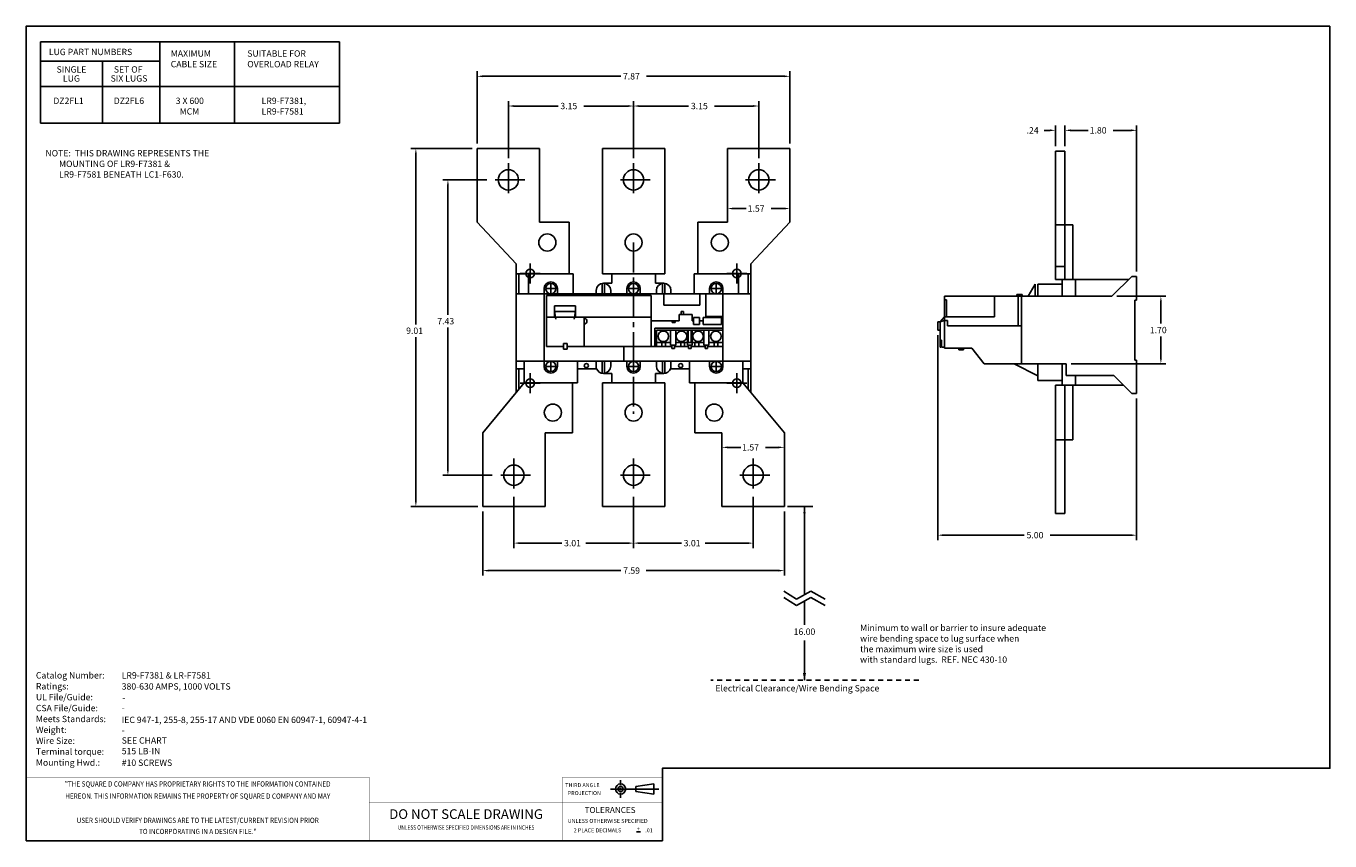
# Model space of a CAD drawing. Extents: x 0 to 32.8, y 0 to 20.5.
import ezdxf
from ezdxf.enums import TextEntityAlignment as Align

# ---------------------------------------------------------------- set-up
doc = ezdxf.new("R2010")
doc.units = 0
doc.header["$MEASUREMENT"] = 0
doc.linetypes.add('CENTER2', pattern=[1.125, 0.75, -0.125, 0.125, -0.125])
doc.linetypes.add('HIDDEN2', pattern=[0.1875, 0.125, -0.0625])
doc.layers.get('0').update_dxf_attribs({"linetype": 'CONTINUOUS'})
doc.layers.get('DEFPOINTS').update_dxf_attribs({"linetype": 'CONTINUOUS'})
for name, color, linetype in [('CENTER1', 2, 'CENTER2'), ('CENTER2', 50, 'CENTER2'), ('CONTINUOUS1', 7, 'CONTINUOUS'), ('CONTINUOUS2', 254, 'CONTINUOUS'), ('DIM', 2, 'CONTINUOUS'), ('HIDDEN1', 5, 'HIDDEN2'), ('REFERENCE', 2, 'CONTINUOUS'), ('TEXT1', 3, 'CONTINUOUS'), ('TITLEBLOCK', 9, 'CONTINUOUS'), ('VIEWPORT', 9, 'CONTINUOUS')]:
    doc.layers.add(name, color=color, linetype=linetype)
doc.styles.add('ROMANS', font='romans.shx')
doc.styles.add('SIMPLEX', font='SIMPLEX.shx')
doc.dimstyles.new('SCHNEIDERELECTRIC', dxfattribs={"dimscale": 0, "dimtxt": 0.08, "dimasz": 0.07, "dimexe": 0.0625, "dimexo": 0.0625, "dimgap": 0.04, "dimtad": 0, "dimtih": 1, "dimtoh": 1, "dimdec": 4, "dimrnd": 0.01, "dimzin": 4, "dimtxsty": 'ROMANS', "dimcen": 0.09, "dimclrd": 256, "dimclre": 256, "dimclrt": 256, "dimazin": 3, "dimtfac": 1, "dimtdec": 4, "dimtofl": 0, "dimtmove": 0, "dimatfit": 3, "dimtolj": 1, "dimtzin": 4})

# ---------------------------------------------------------------- blocks, each defined once
blk = doc.blocks.new('*D3')
at = {"linetype": 'BYBLOCK'}
for p, q in [((12.128, 17.172), (12.128, 18.613)), ((12.268, 18.488), (13.38, 18.488)), ((15.138, 18.488), (14.027, 18.488)), ((15.278, 17.172), (15.278, 18.613))]:
    blk.add_line(p, q, dxfattribs=at)
for points in [[(12.268, 18.511), (12.268, 18.465), (12.128, 18.488)], [(15.138, 18.511), (15.138, 18.465), (15.278, 18.488)]]:
    blk.add_solid(points, dxfattribs=at)
at = {"layer": 'DEFPOINTS', "color": 0, "linetype": 'BYBLOCK'}
for p in [(12.128, 18.488), (12.128, 17.047), (15.278, 17.047)]:
    blk.add_point(p, dxfattribs=at)
at = {"linetype": 'BYBLOCK', "style": 'ROMANS'}
blk.add_text('3.15', height=0.16, dxfattribs=at).set_placement((13.437, 18.408))
blk = doc.blocks.new('*D4')
at = {"linetype": 'BYBLOCK'}
for p, q in [((15.278, 17.292), (15.278, 18.613)), ((15.418, 18.488), (16.665, 18.488)), ((18.288, 18.488), (17.312, 18.488)), ((18.428, 17.172), (18.428, 18.613))]:
    blk.add_line(p, q, dxfattribs=at)
for points in [[(15.418, 18.511), (15.418, 18.465), (15.278, 18.488)], [(18.288, 18.511), (18.288, 18.465), (18.428, 18.488)]]:
    blk.add_solid(points, dxfattribs=at)
at = {"layer": 'DEFPOINTS', "color": 0, "linetype": 'BYBLOCK'}
for p in [(18.428, 18.488), (15.278, 17.167), (18.428, 17.047)]:
    blk.add_point(p, dxfattribs=at)
at = {"linetype": 'BYBLOCK', "style": 'ROMANS'}
blk.add_text('3.15', height=0.16, dxfattribs=at).set_placement((16.722, 18.408))
blk = doc.blocks.new('*D5')
at = {"linetype": 'BYBLOCK'}
for p, q in [((17.643, 15.846), (17.643, 15.783)), ((17.783, 15.908), (18.116, 15.908)), ((19.073, 15.908), (18.741, 15.908)), ((19.213, 15.846), (19.213, 15.783))]:
    blk.add_line(p, q, dxfattribs=at)
for points in [[(17.783, 15.931), (17.783, 15.885), (17.643, 15.908)], [(19.073, 15.931), (19.073, 15.885), (19.213, 15.908)]]:
    blk.add_solid(points, dxfattribs=at)
at = {"layer": 'DEFPOINTS', "color": 0, "linetype": 'BYBLOCK'}
for p in [(17.643, 15.971), (19.213, 15.971), (19.213, 15.908)]:
    blk.add_point(p, dxfattribs=at)
at = {"linetype": 'BYBLOCK', "style": 'ROMANS'}
blk.add_text('1.57', height=0.16, dxfattribs=at).set_placement((18.15, 15.828))
blk = doc.blocks.new('*D6')
at = {"linetype": 'BYBLOCK'}
for p, q in [((12.268, 8.653), (12.268, 7.363)), ((15.278, 8.653), (15.278, 7.363)), ((12.408, 7.488), (13.473, 7.488)), ((15.138, 7.488), (14.074, 7.488))]:
    blk.add_line(p, q, dxfattribs=at)
for points in [[(12.408, 7.511), (12.408, 7.465), (12.268, 7.488)], [(15.138, 7.511), (15.138, 7.465), (15.278, 7.488)]]:
    blk.add_solid(points, dxfattribs=at)
at = {"layer": 'DEFPOINTS', "color": 0, "linetype": 'BYBLOCK'}
for p in [(12.268, 8.778), (15.278, 8.778), (15.278, 7.488)]:
    blk.add_point(p, dxfattribs=at)
at = {"linetype": 'BYBLOCK', "style": 'ROMANS'}
blk.add_text('3.01', height=0.16, dxfattribs=at).set_placement((13.53, 7.408))
blk = doc.blocks.new('*D7')
at = {"linetype": 'BYBLOCK'}
for p, q in [((15.278, 8.533), (15.278, 7.363)), ((18.288, 8.653), (18.288, 7.363)), ((15.418, 7.488), (16.483, 7.488)), ((18.148, 7.488), (17.084, 7.488))]:
    blk.add_line(p, q, dxfattribs=at)
for points in [[(15.418, 7.511), (15.418, 7.465), (15.278, 7.488)], [(18.148, 7.511), (18.148, 7.465), (18.288, 7.488)]]:
    blk.add_solid(points, dxfattribs=at)
at = {"layer": 'DEFPOINTS', "color": 0, "linetype": 'BYBLOCK'}
for p in [(15.278, 8.658), (18.288, 8.778), (18.288, 7.488)]:
    blk.add_point(p, dxfattribs=at)
at = {"linetype": 'BYBLOCK', "style": 'ROMANS'}
blk.add_text('3.01', height=0.16, dxfattribs=at).set_placement((16.54, 7.408))
blk = doc.blocks.new('*D8')
at = {"linetype": 'BYBLOCK'}
for p, q in [((11.343, 17.542), (11.343, 19.361)), ((19.213, 17.542), (19.213, 19.361)), ((11.483, 19.236), (14.955, 19.236)), ((19.073, 19.236), (15.602, 19.236))]:
    blk.add_line(p, q, dxfattribs=at)
for points in [[(11.483, 19.259), (11.483, 19.213), (11.343, 19.236)], [(19.073, 19.259), (19.073, 19.213), (19.213, 19.236)]]:
    blk.add_solid(points, dxfattribs=at)
at = {"layer": 'DEFPOINTS', "color": 0, "linetype": 'BYBLOCK'}
for p in [(19.213, 19.236), (11.343, 17.417), (19.213, 17.417)]:
    blk.add_point(p, dxfattribs=at)
at = {"linetype": 'BYBLOCK', "style": 'ROMANS'}
blk.add_text('7.87', height=0.16, dxfattribs=at).set_placement((15.012, 19.156))
blk = doc.blocks.new('*D9')
at = {"linetype": 'BYBLOCK'}
for p, q in [((11.483, 8.284), (11.483, 6.671)), ((19.073, 8.284), (19.073, 6.671)), ((11.623, 6.796), (14.958, 6.796)), ((18.933, 6.796), (15.598, 6.796))]:
    blk.add_line(p, q, dxfattribs=at)
for points in [[(11.623, 6.819), (11.623, 6.773), (11.483, 6.796)], [(18.933, 6.819), (18.933, 6.773), (19.073, 6.796)]]:
    blk.add_solid(points, dxfattribs=at)
at = {"layer": 'DEFPOINTS', "color": 0, "linetype": 'BYBLOCK'}
for p in [(11.483, 8.409), (19.073, 8.409), (19.073, 6.796)]:
    blk.add_point(p, dxfattribs=at)
at = {"linetype": 'BYBLOCK', "style": 'ROMANS'}
blk.add_text('7.59', height=0.16, dxfattribs=at).set_placement((15.016, 6.716))
blk = doc.blocks.new('*D10')
at = {"linetype": 'BYBLOCK'}
for p, q in [((17.503, 9.961), (17.503, 10.023)), ((17.643, 9.898), (17.976, 9.898)), ((18.933, 9.898), (18.601, 9.898)), ((19.073, 9.961), (19.073, 10.023))]:
    blk.add_line(p, q, dxfattribs=at)
for points in [[(17.643, 9.921), (17.643, 9.875), (17.503, 9.898)], [(18.933, 9.921), (18.933, 9.875), (19.073, 9.898)]]:
    blk.add_solid(points, dxfattribs=at)
at = {"layer": 'DEFPOINTS', "color": 0, "linetype": 'BYBLOCK'}
for p in [(19.073, 9.898), (17.503, 9.836), (19.073, 9.836)]:
    blk.add_point(p, dxfattribs=at)
at = {"linetype": 'BYBLOCK', "style": 'ROMANS'}
blk.add_text('1.57', height=0.16, dxfattribs=at).set_placement((18.01, 9.818))
blk = doc.blocks.new('*D11')
at = {"linetype": 'BYBLOCK'}
for p, q in [((27.439, 13.701), (28.672, 13.701)), ((28.547, 13.561), (28.547, 13.011)), ((28.547, 12.141), (28.547, 12.691)), ((26.29, 12.001), (28.672, 12.001))]:
    blk.add_line(p, q, dxfattribs=at)
for points in [[(28.524, 13.561), (28.57, 13.561), (28.547, 13.701)], [(28.524, 12.141), (28.57, 12.141), (28.547, 12.001)]]:
    blk.add_solid(points, dxfattribs=at)
at = {"layer": 'DEFPOINTS', "color": 0, "linetype": 'BYBLOCK'}
for p in [(27.314, 13.701), (26.165, 12.001), (28.547, 12.001)]:
    blk.add_point(p, dxfattribs=at)
at = {"linetype": 'BYBLOCK', "style": 'ROMANS'}
blk.add_text('1.70', height=0.16, dxfattribs=at).set_placement((28.269, 12.771))
blk = doc.blocks.new('*D12')
at = {"linetype": 'BYBLOCK'}
for p, q in [((22.934, 12.722), (22.934, 7.563)), ((27.934, 11.129), (27.934, 7.563)), ((23.074, 7.688), (25.11, 7.688)), ((27.794, 7.688), (25.758, 7.688))]:
    blk.add_line(p, q, dxfattribs=at)
for points in [[(23.074, 7.711), (23.074, 7.664), (22.934, 7.688)], [(27.794, 7.711), (27.794, 7.664), (27.934, 7.688)]]:
    blk.add_solid(points, dxfattribs=at)
at = {"layer": 'DEFPOINTS', "color": 0, "linetype": 'BYBLOCK'}
for p in [(22.934, 12.847), (27.934, 11.254), (27.934, 7.688)]:
    blk.add_point(p, dxfattribs=at)
at = {"linetype": 'BYBLOCK', "style": 'ROMANS'}
blk.add_text('5.00', height=0.16, dxfattribs=at).set_placement((25.167, 7.608))
blk = doc.blocks.new('*D13')
at = {"linetype": 'BYBLOCK'}
for p, q in [((25.754, 17.876), (25.614, 17.876)), ((25.894, 17.48), (25.894, 18.001)), ((26.134, 17.48), (26.134, 18.001)), ((26.274, 17.876), (26.414, 17.876))]:
    blk.add_line(p, q, dxfattribs=at)
for points in [[(25.754, 17.9), (25.754, 17.853), (25.894, 17.876)], [(26.274, 17.9), (26.274, 17.853), (26.134, 17.876)]]:
    blk.add_solid(points, dxfattribs=at)
at = {"layer": 'DEFPOINTS', "color": 0, "linetype": 'BYBLOCK'}
for p in [(25.894, 17.876), (25.894, 17.355), (26.134, 17.355)]:
    blk.add_point(p, dxfattribs=at)
at = {"linetype": 'BYBLOCK', "style": 'ROMANS'}
blk.add_text('.24', height=0.16, dxfattribs=at).set_placement((25.168, 17.796))
blk = doc.blocks.new('*D14')
at = {"linetype": 'BYBLOCK'}
for p, q in [((26.134, 17.48), (26.134, 18.001)), ((26.274, 17.876), (26.721, 17.876)), ((27.794, 17.876), (27.346, 17.876)), ((27.934, 14.326), (27.934, 18.001))]:
    blk.add_line(p, q, dxfattribs=at)
for points in [[(26.274, 17.9), (26.274, 17.853), (26.134, 17.876)], [(27.794, 17.9), (27.794, 17.853), (27.934, 17.876)]]:
    blk.add_solid(points, dxfattribs=at)
at = {"layer": 'DEFPOINTS', "color": 0, "linetype": 'BYBLOCK'}
for p in [(27.934, 17.876), (26.134, 17.355), (27.934, 14.201)]:
    blk.add_point(p, dxfattribs=at)
at = {"linetype": 'BYBLOCK', "style": 'ROMANS'}
blk.add_text('1.80', height=0.16, dxfattribs=at).set_placement((26.756, 17.796))
blk = doc.blocks.new('*D15')
at = {"linetype": 'BYBLOCK'}
for p, q in [((11.585, 16.629), (10.482, 16.629)), ((10.607, 16.489), (10.607, 13.233)), ((10.607, 9.336), (10.607, 12.913)), ((11.725, 9.196), (10.482, 9.196))]:
    blk.add_line(p, q, dxfattribs=at)
for points in [[(10.584, 16.489), (10.631, 16.489), (10.607, 16.629)], [(10.584, 9.336), (10.631, 9.336), (10.607, 9.196)]]:
    blk.add_solid(points, dxfattribs=at)
at = {"layer": 'DEFPOINTS', "color": 0, "linetype": 'BYBLOCK'}
for p in [(11.71, 16.629), (10.607, 9.196), (11.85, 9.196)]:
    blk.add_point(p, dxfattribs=at)
at = {"linetype": 'BYBLOCK', "style": 'ROMANS'}
blk.add_text('7.43', height=0.16, dxfattribs=at).set_placement((10.341, 12.993))
blk = doc.blocks.new('*D16')
at = {"linetype": 'BYBLOCK'}
for p, q in [((11.218, 17.417), (9.676, 17.417)), ((9.801, 17.277), (9.801, 12.993)), ((9.801, 8.549), (9.801, 12.673)), ((11.358, 8.409), (9.676, 8.409))]:
    blk.add_line(p, q, dxfattribs=at)
for points in [[(9.778, 17.277), (9.825, 17.277), (9.801, 17.417)], [(9.778, 8.549), (9.825, 8.549), (9.801, 8.409)]]:
    blk.add_solid(points, dxfattribs=at)
at = {"layer": 'DEFPOINTS', "color": 0, "linetype": 'BYBLOCK'}
for p in [(11.343, 17.417), (9.801, 8.409), (11.483, 8.409)]:
    blk.add_point(p, dxfattribs=at)
at = {"linetype": 'BYBLOCK', "style": 'ROMANS'}
blk.add_text('9.01', height=0.16, dxfattribs=at).set_placement((9.557, 12.753))
blk = doc.blocks.new('REF2')
at = {"layer": 'REFERENCE', "style": 'SIMPLEX'}
for tag, p in [('CATALOG', (2.188, 1.938)), ('RATING', (2.181, 1.72)), ('UL', (2.186, 1.5)), ('CSA', (2.207, 1.294)), ('STANDARDS', (2.188, 1.062)), ('WEIGHT', (2.194, 0.856)), ('WIRE_SIZE', (2.194, 0.658)), ('TERM_TORQUE', (2.2, 0.448)), ('MOUNTING_HWD', (2.181, 0.22))]:
    blk.add_attdef(tag, p, '', height=0.125, dxfattribs=at)
at = {"layer": 'TEXT1', "style": 'SIMPLEX'}
for s, p in [('Catalog Number:', (0.188, 1.938)), ('Ratings:', (0.188, 1.723)), ('UL File/Guide:', (0.188, 1.509)), ('CSA File/Guide:', (0.188, 1.295)), ('Meets Standards:', (0.188, 1.08)), ('Weight:', (0.188, 0.866)), ('Wire Size:', (0.188, 0.652)), ('Terminal torque:', (0.188, 0.438)), ('Mounting Hwd.:', (0.188, 0.223))]:
    blk.add_text(s, height=0.125, dxfattribs=at).set_placement(p)

msp = doc.modelspace()

# ---------------------------------------------------------------- linework, layer by layer
at = {"layer": 'CENTER1'}
for p, q in [((12.12846, 17.0474), (12.12846, 16.21119)), ((15.27846, 17.0474), (15.27846, 16.21119)), ((18.42846, 17.0474), (18.42846, 16.21119)), ((12.54656, 16.6293), (11.71035, 16.6293)), ((15.69656, 16.6293), (14.86035, 16.6293)), ((18.84656, 16.6293), (18.01035, 16.6293)), ((12.26846, 9.6144), (12.26846, 8.77819)), ((15.27846, 9.6144), (15.27846, 8.77819)), ((18.28846, 9.6144), (18.28846, 8.77819)), ((12.68656, 9.1963), (11.85035, 9.1963)), ((15.69656, 9.1963), (14.86035, 9.1963)), ((18.70656, 9.1963), (17.87035, 9.1963))]:
    msp.add_line(p, q, dxfattribs=at)
at = {"layer": 'CENTER2'}
for p, q in [((15.27846, 15.05056), (15.27846, 10.73806)), ((15.27846, 15.05056), (15.27846, 10.73806)), ((12.67846, 14.02431), (12.67846, 14.52431)), ((17.87846, 14.02431), (17.87846, 14.52431)), ((12.42846, 14.27431), (12.92846, 14.27431)), ((18.12846, 14.27431), (17.62846, 14.27431)), ((12.42846, 11.51431), (12.92846, 11.51431)), ((12.67846, 11.26431), (12.67846, 11.76431)), ((18.12846, 11.51431), (17.62846, 11.51431)), ((17.87846, 11.26431), (17.87846, 11.76431))]:
    msp.add_line(p, q, dxfattribs=at)
at = {"layer": 'CONTINUOUS1'}
for p, q in [((7.88, 20.1), (0.36, 20.1)), ((0.36, 20.1), (0.36, 18.06)), ((3.36, 20.1), (3.36, 18.06)), ((5.24, 20.1), (5.24, 18.06)), ((7.88, 20.1), (7.88, 18.06)), ((3.36, 19.62), (0.36, 19.62)), ((1.92, 19.62), (1.92, 18.06)), ((7.88, 18.98), (0.36, 18.98)), ((7.88, 18.06), (0.36, 18.06)), ((25.89381, 17.35456), (26.13381, 17.35456)), ((25.89381, 17.35456), (25.89381, 14.12168)), ((26.13381, 17.35456), (26.13381, 14.12168)), ((25.89381, 15.50056), (26.33381, 15.50056)), ((26.33381, 15.50056), (26.33381, 14.12168)), ((25.89381, 14.45056), (26.13381, 14.45056)), ((12.39503, 13.76306), (12.39503, 14.26661)), ((13.65846, 14.26661), (12.55846, 14.26661)), ((12.63511, 14.26661), (12.63511, 13.76306)), ((16.89846, 14.26661), (17.99846, 14.26661)), ((17.9218, 14.26661), (17.9218, 13.76306)), ((18.16188, 13.76306), (18.16188, 14.26661)), ((27.73494, 14.12168), (25.89381, 14.12168)), ((26.0593, 14.12168), (26.0593, 13.70056)), ((26.40186, 14.12168), (26.40186, 13.70056)), ((27.81381, 14.20056), (27.31381, 13.70056)), ((27.93381, 14.20056), (27.81381, 14.20056)), ((27.93381, 14.20056), (27.93381, 13.60538)), ((13.02846, 13.89276), (13.02846, 13.76306)), ((13.32601, 13.89276), (13.06659, 13.89276)), ((13.1963, 14.02247), (13.1963, 13.76306)), ((13.36415, 13.89276), (13.36415, 13.76306)), ((14.48903, 14.02614), (14.48903, 13.76306)), ((14.55153, 14.02614), (14.55153, 13.76306)), ((14.70343, 13.84567), (14.70343, 13.76306)), ((15.11061, 13.89276), (15.11061, 13.76306)), ((15.40816, 13.89276), (15.14875, 13.89276)), ((15.27846, 14.02247), (15.27846, 13.76306)), ((15.4463, 13.89276), (15.4463, 13.76306)), ((15.85348, 13.84567), (15.85348, 13.76306)), ((16.00538, 14.02614), (16.00538, 13.76306)), ((16.06788, 14.02614), (16.06788, 13.76306)), ((17.19276, 13.89276), (17.19276, 13.76306)), ((17.49032, 13.89276), (17.2309, 13.89276)), ((17.36061, 14.02247), (17.36061, 13.76306)), ((17.52846, 13.89276), (17.52846, 13.76306)), ((25.38742, 14.00613), (25.211, 13.70056)), ((25.38742, 13.70056), (25.38742, 14.00613)), ((25.45324, 13.70056), (25.45324, 14.00556)), ((25.45324, 14.00556), (26.0593, 14.00556)), ((13.75749, 13.76306), (12.32846, 13.76306)), ((13.02846, 13.76306), (13.02846, 12.06306)), ((13.08633, 13.7205), (15.72152, 13.7205)), ((13.08633, 12.43606), (13.08633, 13.7205)), ((13.28842, 13.17118), (13.28842, 13.46199)), ((13.28842, 13.46199), (13.81384, 13.46199)), ((13.81384, 13.46199), (13.81384, 13.17118)), ((16.21978, 13.76306), (14.33713, 13.76306)), ((15.72152, 13.7205), (15.72152, 12.43606)), ((16.03677, 13.47815), (16.03677, 13.76306)), ((16.95019, 13.47815), (16.03677, 13.47815)), ((16.79942, 13.76306), (18.22846, 13.76306)), ((16.95019, 13.76306), (16.95019, 13.47815)), ((17.09569, 13.18733), (17.09569, 13.76306)), ((17.52846, 13.76306), (17.52846, 12.06306)), ((23.10569, 12.39579), (23.10569, 13.70056)), ((23.10569, 13.70056), (27.31381, 13.70056)), ((23.15293, 13.61285), (23.10569, 13.61285)), ((23.15293, 13.61285), (23.15293, 13.18665)), ((24.35615, 13.70056), (24.35615, 13.18665)), ((25.05643, 13.74754), (24.92605, 13.74754)), ((24.92605, 13.74754), (24.92605, 13.70056)), ((24.95772, 13.70056), (24.95772, 12.95404)), ((25.04366, 13.70056), (25.04366, 12.00056)), ((25.05643, 13.70056), (25.05643, 13.74754)), ((27.89084, 13.60538), (27.89084, 12.09573)), ((27.93381, 13.60538), (27.89084, 13.60538)), ((13.08633, 13.17118), (15.72152, 13.17118)), ((13.28842, 13.31658), (13.81384, 13.31658)), ((13.28842, 13.31658), (13.32075, 13.12271)), ((13.81384, 13.31658), (13.7815, 13.12271)), ((14.03209, 13.17118), (14.03209, 12.43606)), ((16.75007, 13.23876), (16.43004, 13.23876)), ((16.43004, 13.23876), (16.43004, 13.07884)), ((16.47804, 13.23876), (16.47804, 13.31605)), ((16.47804, 13.31605), (16.53405, 13.31605)), ((16.53405, 13.31605), (16.53405, 13.23876)), ((16.75007, 13.07884), (16.75007, 13.23876)), ((16.93943, 13.16679), (16.78474, 13.16679)), ((16.78474, 13.16679), (16.78474, 12.99089)), ((16.93943, 13.16679), (16.93943, 12.99089)), ((17.0301, 13.16679), (17.49416, 13.16679)), ((17.0301, 13.16679), (17.0301, 12.99089)), ((17.52846, 13.18733), (17.09569, 13.18733)), ((17.49416, 13.16679), (17.49416, 12.99089)), ((23.10569, 13.18665), (22.99417, 13.06058)), ((24.35615, 13.18665), (23.10569, 13.18665)), ((16.43004, 13.07884), (15.72152, 13.07884)), ((15.81043, 12.89652), (17.52846, 12.89652)), ((15.81043, 12.89652), (15.81043, 12.43606)), ((15.85893, 12.84802), (15.85893, 12.43606)), ((15.85893, 12.84802), (17.52846, 12.84802)), ((16.21165, 12.46837), (16.21165, 12.84802)), ((16.25402, 13.04419), (16.25402, 13.07884)), ((16.32869, 13.04419), (16.25402, 13.04419)), ((16.32869, 13.07884), (16.32869, 13.04419)), ((16.34098, 12.46837), (16.34098, 12.84802)), ((16.63551, 12.84802), (16.63551, 12.46837)), ((16.65605, 12.84802), (16.65605, 12.53449)), ((16.73134, 12.84802), (16.73134, 12.53449)), ((16.78474, 13.07884), (16.75007, 13.07884)), ((16.75188, 12.84802), (16.75188, 12.46837)), ((16.93943, 12.99089), (16.78474, 12.99089)), ((17.0301, 13.07884), (16.93943, 13.07884)), ((17.0301, 12.99089), (17.49416, 12.99089)), ((17.04641, 12.46837), (17.04641, 12.84802)), ((17.17574, 12.46837), (17.17574, 12.84802)), ((17.52846, 13.07884), (17.49416, 13.07884)), ((22.93381, 12.84696), (22.93381, 13.06058)), ((22.99417, 13.06058), (22.93381, 13.06058)), ((22.93381, 12.84696), (22.99417, 12.84696)), ((23.10569, 13.0913), (22.99417, 13.06058)), ((22.99417, 13.06058), (22.99417, 12.41546)), ((23.17858, 13.0913), (23.10569, 13.0913)), ((23.17858, 12.95404), (23.17858, 13.0913)), ((25.04366, 12.95404), (23.17858, 12.95404)), ((13.51475, 12.50876), (13.51475, 12.37143)), ((13.61175, 12.50876), (13.51475, 12.50876)), ((13.61175, 12.37143), (13.61175, 12.50876)), ((16.21165, 12.53449), (15.85893, 12.53449)), ((15.98945, 12.53449), (15.98945, 12.43606)), ((16.08207, 12.53449), (16.08207, 12.43606)), ((16.21165, 12.46837), (16.34098, 12.46837)), ((16.24398, 12.38759), (16.24398, 12.46837)), ((16.30865, 12.38759), (16.30865, 12.46837)), ((16.34098, 12.53449), (16.63551, 12.53449)), ((16.47056, 12.53449), (16.47056, 12.43606)), ((16.56318, 12.53449), (16.56318, 12.43606)), ((16.63551, 12.46837), (16.75188, 12.46837)), ((16.65605, 12.53449), (16.69369, 12.53449)), ((16.66055, 12.38759), (16.66055, 12.46837)), ((16.73134, 12.53449), (16.69369, 12.53449)), ((16.72522, 12.38759), (16.72522, 12.46837)), ((17.04641, 12.53449), (16.75188, 12.53449)), ((16.82421, 12.53449), (16.82421, 12.43606)), ((16.91683, 12.53449), (16.91683, 12.43606)), ((17.04641, 12.46837), (17.17574, 12.46837)), ((17.0781, 12.38759), (17.0781, 12.46837)), ((17.14277, 12.38759), (17.14277, 12.46837)), ((17.17574, 12.53449), (17.52846, 12.53449)), ((17.30532, 12.53449), (17.30532, 12.43606)), ((17.39794, 12.53449), (17.39794, 12.43606)), ((23.01297, 12.41546), (23.01297, 12.59917)), ((23.01297, 12.59917), (23.03007, 12.59917)), ((23.03007, 12.59917), (23.03007, 12.41546)), ((13.51475, 12.43606), (13.08633, 12.43606)), ((13.51475, 12.37143), (13.61175, 12.37143)), ((16.24398, 12.43606), (13.61175, 12.43606)), ((15.03443, 12.43606), (15.03443, 12.06306)), ((16.30865, 12.38759), (16.24398, 12.38759)), ((16.66055, 12.43606), (16.30865, 12.43606)), ((16.72522, 12.38759), (16.66055, 12.38759)), ((17.07846, 12.43606), (16.72522, 12.43606)), ((17.14277, 12.38759), (17.0781, 12.38759)), ((17.52846, 12.43606), (17.14277, 12.43606)), ((23.01297, 12.41546), (22.99417, 12.41546)), ((23.10569, 12.41546), (23.03007, 12.41546)), ((23.10569, 12.39579), (23.78989, 12.39579)), ((23.46069, 12.35311), (23.46069, 12.39579)), ((23.57733, 12.35311), (23.46069, 12.35311)), ((23.57733, 12.39579), (23.57733, 12.35311)), ((24.09833, 12.00056), (23.78989, 12.39579)), ((12.32846, 12.06306), (18.22846, 12.06306)), ((12.52505, 11.87606), (12.32846, 11.87606)), ((12.39503, 11.36485), (12.39503, 11.87606)), ((12.52505, 12.06306), (12.52505, 11.522)), ((13.02846, 11.93335), (13.02846, 12.06306)), ((13.32601, 11.93335), (13.06659, 11.93335)), ((13.1963, 11.80364), (13.1963, 12.06306)), ((13.36415, 11.93335), (13.36415, 12.06306)), ((13.86755, 11.87606), (13.86755, 12.06306)), ((14.33713, 11.94294), (14.33713, 12.06306)), ((14.48903, 11.76247), (14.48903, 12.06306)), ((14.55153, 11.76247), (14.55153, 12.06306)), ((14.70343, 11.94294), (14.70343, 12.06306)), ((15.11061, 11.93335), (15.11061, 12.06306)), ((15.40816, 11.93335), (15.14875, 11.93335)), ((15.27846, 11.80364), (15.27846, 12.06306)), ((15.4463, 11.93335), (15.4463, 12.06306)), ((15.85348, 11.94294), (15.85348, 12.06306)), ((16.00538, 11.76247), (16.00538, 12.06306)), ((16.06788, 11.76247), (16.06788, 12.06306)), ((16.21978, 11.94294), (16.21978, 12.06306)), ((16.68936, 11.87606), (16.68936, 12.06306)), ((17.19276, 11.93335), (17.19276, 12.06306)), ((17.49032, 11.93335), (17.2309, 11.93335)), ((17.36061, 11.80364), (17.36061, 12.06306)), ((17.52846, 11.93335), (17.52846, 12.06306)), ((18.03186, 12.06306), (18.03186, 11.522)), ((18.22846, 11.87606), (18.03186, 11.87606)), ((18.16188, 11.36485), (18.16188, 11.87606)), ((24.09833, 12.00056), (26.1647, 12.00056)), ((25.45324, 11.69681), (24.85436, 12.00056)), ((25.45324, 12.00056), (25.45324, 11.58113)), ((26.0593, 11.465), (26.0593, 12.00056)), ((26.1647, 12.00056), (26.1647, 11.70543)), ((27.93381, 12.09573), (27.89084, 12.09573)), ((27.93381, 12.09573), (27.93381, 11.25446)), ((12.56846, 11.522), (12.52505, 11.522)), ((13.73846, 11.522), (12.75846, 11.522)), ((17.79846, 11.522), (16.81846, 11.522)), ((18.03186, 11.522), (17.98846, 11.522)), ((25.45324, 11.58113), (26.0593, 11.58113)), ((26.1647, 11.70543), (27.36284, 11.70543)), ((26.40186, 11.465), (26.40186, 11.70543)), ((27.81381, 11.25446), (27.36284, 11.70543)), ((27.60327, 11.465), (25.89381, 11.465)), ((25.89381, 8.23213), (25.89381, 11.465)), ((26.13381, 8.23213), (26.13381, 11.465)), ((26.33381, 10.08613), (26.33381, 11.465)), ((27.93381, 11.25446), (27.81381, 11.25446)), ((25.89381, 10.08613), (26.33381, 10.08613)), ((25.89381, 8.23213), (26.13381, 8.23213))]:
    msp.add_line(p, q, dxfattribs=at)
for centre, radius in [((12.12846, 16.6293), 0.255), ((15.27846, 16.6293), 0.255), ((18.42846, 16.6293), 0.255), ((13.10846, 15.05306), 0.215), ((15.27846, 15.05306), 0.215), ((17.44846, 15.05306), 0.215), ((13.1963, 13.89276), 0.12971), ((15.27846, 13.89276), 0.12971), ((17.36061, 13.89276), 0.12971), ((16.02655, 12.69334), 0.1327), ((16.485, 12.69334), 0.1327), ((16.90239, 12.69334), 0.1327), ((17.35057, 12.69334), 0.1327), ((13.1963, 11.93335), 0.12971), ((14.09175, 11.9563), 0.05174), ((15.27846, 11.93335), 0.12971), ((16.46516, 11.9563), 0.05174), ((17.36061, 11.93335), 0.12971), ((13.24846, 10.77306), 0.215), ((15.27846, 10.77306), 0.215), ((17.30846, 10.77306), 0.215), ((12.26846, 9.1963), 0.255), ((15.27846, 9.1963), 0.255), ((18.28846, 9.1963), 0.255)]:
    msp.add_circle(centre, radius, dxfattribs=at)
for centre, radius, start, end in [((12.67846, 14.27431), 0.11, 184.011855, 246.793985), ((17.87846, 14.27431), 0.11, 293.206015, 355.988145), ((13.1963, 13.89276), 0.16785, 0, 180), ((14.52028, 13.84567), 0.18315, 0, 90), ((15.27846, 13.89276), 0.16785, 0, 180), ((16.03663, 13.84567), 0.18315, 90, 180), ((17.36061, 13.89276), 0.16785, 0, 180), ((14.03209, 13.07424), 0.07275, 270, 90), ((13.1963, 11.93335), 0.16785, 180, 0), ((14.52028, 11.94294), 0.18315, 180, 201.417496), ((14.52028, 11.94294), 0.18315, 270, 0), ((15.27846, 11.93335), 0.16785, 180, 0), ((16.03663, 11.94294), 0.18315, 180, 270), ((16.03663, 11.94294), 0.18315, 338.582504, 0), ((17.36061, 11.93335), 0.16785, 180, 0)]:
    msp.add_arc(centre, radius, start, end, dxfattribs=at)
at = {"layer": 'CONTINUOUS2'}
for p, q in [((11.34346, 17.41706), (12.91346, 17.41706)), ((11.34346, 15.56306), (11.34346, 17.41706)), ((12.91346, 15.56306), (12.91346, 17.41706)), ((14.49346, 17.41706), (16.06346, 17.41706)), ((14.49346, 14.26661), (14.49346, 17.41706)), ((16.06346, 14.26661), (16.06346, 17.41706)), ((17.64346, 17.41706), (19.21346, 17.41706)), ((17.64346, 15.56306), (17.64346, 17.41706)), ((19.21346, 15.56306), (19.21346, 17.41706)), ((12.32846, 14.51306), (11.34346, 15.56306)), ((13.65846, 15.56306), (12.91346, 15.56306)), ((13.65846, 14.26661), (13.65846, 15.56306)), ((17.64346, 15.56306), (16.89846, 15.56306)), ((16.89846, 14.26661), (16.89846, 15.56306)), ((18.22846, 14.51306), (19.21346, 15.56306)), ((12.32846, 11.28438), (12.32846, 14.51306)), ((18.22846, 11.28438), (18.22846, 14.51306)), ((13.75749, 14.26661), (12.32846, 14.26661)), ((13.75749, 14.26661), (13.75749, 13.76306)), ((16.06346, 14.26661), (14.49346, 14.26661)), ((14.72846, 14.02882), (14.72846, 14.26661)), ((15.82846, 14.02882), (15.82846, 14.26661)), ((16.79942, 14.26661), (16.79942, 13.76306)), ((18.22846, 14.26661), (16.79942, 14.26661)), ((14.33713, 13.84567), (14.33713, 13.76306)), ((14.72846, 14.02882), (14.52028, 14.02882)), ((16.03663, 14.02882), (15.82846, 14.02882)), ((16.21978, 13.84567), (16.21978, 13.76306)), ((13.75749, 13.76306), (14.33713, 13.76306)), ((16.21978, 13.76306), (16.79942, 13.76306)), ((13.86755, 11.87606), (13.86755, 11.522)), ((14.34977, 11.87606), (13.86755, 11.87606)), ((16.68936, 11.87606), (16.20714, 11.87606)), ((16.68936, 11.87606), (16.68936, 11.522)), ((12.52505, 11.522), (11.48346, 10.26306)), ((13.86755, 11.522), (12.52505, 11.522)), ((13.73846, 11.522), (13.73846, 10.26306)), ((16.06346, 11.522), (14.49346, 11.522)), ((14.49346, 8.40906), (14.49346, 11.522)), ((14.72846, 11.75979), (14.52028, 11.75979)), ((14.72846, 11.75979), (14.72846, 11.522)), ((14.78846, 11.522), (14.72846, 11.522)), ((15.82846, 11.522), (15.76846, 11.522)), ((15.82846, 11.75979), (15.82846, 11.522)), ((16.03663, 11.75979), (15.82846, 11.75979)), ((16.06346, 8.40906), (16.06346, 11.522)), ((16.68936, 11.522), (18.03186, 11.522)), ((16.81846, 11.522), (16.81846, 10.26306)), ((18.03186, 11.522), (19.07346, 10.26306)), ((11.48346, 8.40906), (11.48346, 10.26306)), ((13.73846, 10.26306), (13.05346, 10.26306)), ((13.05346, 8.40906), (13.05346, 10.26306)), ((17.50346, 10.26306), (16.81846, 10.26306)), ((17.50346, 8.40906), (17.50346, 10.26306)), ((19.07346, 8.40906), (19.07346, 10.26306)), ((13.05346, 8.40906), (11.48346, 8.40906)), ((16.06346, 8.40906), (14.49346, 8.40906)), ((19.07346, 8.40906), (17.50346, 8.40906))]:
    msp.add_line(p, q, dxfattribs=at)
for centre in [(12.67846, 14.27431), (17.87846, 14.27431), (12.67846, 11.51431), (17.87846, 11.51431)]:
    msp.add_circle(centre, 0.11, dxfattribs=at)
for centre, start, end in [((14.52028, 13.84567), 90, 180), ((16.03663, 13.84567), 0, 90), ((14.52028, 11.94294), 201.417496, 270), ((16.03663, 11.94294), 270, 338.582504)]:
    msp.add_arc(centre, 0.18315, start, end, dxfattribs=at)
at = {"layer": 'DIM'}
for p, q in [((19.15346, 8.40906), (19.78626, 8.40906)), ((19.57906, 8.39562), (19.57906, 6.49962)), ((19.05906, 6.27562), (19.37906, 6.07562)), ((19.37906, 6.07562), (19.73906, 6.27562)), ((19.57906, 6.55562), (19.57906, 6.18673)), ((19.73906, 6.27562), (20.09906, 6.07562)), ((19.05906, 6.11562), (19.37906, 5.91562)), ((19.37906, 5.91562), (19.73906, 6.11562)), ((19.57906, 6.02673), (19.57906, 5.43562)), ((19.73906, 6.11562), (20.09906, 5.91562)), ((19.57906, 5.03562), (19.57906, 4.03562))]:
    msp.add_line(p, q, dxfattribs=at)
for points in [[(19.57906, 8.39562, 0, 0.0625, 0), (19.57906, 8.23937, 0.0625, 0.0625, 0)], [(19.57906, 4.01962, 0, 0.08, 0), (19.57906, 4.21962, 0.08, 0.08, 0)]]:
    msp.add_lwpolyline(points, format="xyseb", dxfattribs=at)
at = {"layer": 'HIDDEN1'}
msp.add_line((22.45906, 4.03562), (17.21906, 4.03562), dxfattribs=at)
at = {"layer": 'TITLEBLOCK'}
for p, q in [((14.95293, 1.39635), (14.95293, 1.52435)), ((14.95293, 1.33235), (14.95293, 1.26835)), ((15.33692, 1.36435), (15.78492, 1.42835)), ((15.33692, 1.23635), (15.33692, 1.36435)), ((15.78492, 1.42835), (15.78492, 1.17235)), ((14.69692, 1.30035), (15.91293, 1.30035)), ((14.95293, 1.20435), (14.95293, 1.07635)), ((15.78492, 1.17235), (15.33692, 1.23635)), ((15.35492, 0.21875), (15.45492, 0.21875))]:
    msp.add_line(p, q, dxfattribs=at)
for points in [[(8.625, 1.6, 0.0128, 0.0128, 0), (0, 1.6, 0.0128, 0.0128, 0)], [(8.625, 0, 0.0128, 0.0128, 0), (8.625, 1.6, 0.0128, 0.0128, 0)], [(13.49242, 1.6, 0.0128, 0.0128, 0), (13.49242, 0, 0.0128, 0.0128, 0)], [(16.00492, 1.6, 0.0128, 0.0128, 0), (13.49242, 1.6, 0.0128, 0.0128, 0)], [(8.625, 0.96, 0.0128, 0.0128, 0), (8.625, 0, 0.0128, 0.0128, 0)], [(8.625, 0.96, 0.0128, 0.0128, 0), (16.00492, 0.96, 0.0128, 0.0128, 0)]]:
    msp.add_lwpolyline(points, format="xyseb", dxfattribs=at)
for radius in [0.128, 0.064]:
    msp.add_circle((14.95293, 1.30035), radius, dxfattribs=at)
at = {"layer": 'VIEWPORT'}
msp.add_lwpolyline([(32.8, 20.5), (32.8, 1.824), (16.00492, 1.824), (16.00492, 0), (0, 0), (0, 20.5)], close=True, dxfattribs=at)

# ---------------------------------------------------------------- block references
at = {"layer": 'TEXT1'}
ref = msp.add_blockref('REF2', (0, 1.6), dxfattribs=dict(at, xscale=1.279997440000002, yscale=1.279997440000001, zscale=1.27999744))
ref.add_attrib('MOUNTING_HWD', '#10 SCREWS', (2.4, 1.88216), dxfattribs={"height": 0.16, "style": 'ROMANS'})
ref.add_attrib('TERM_TORQUE', '515 LB-IN', (2.4, 2.17405), dxfattribs={"height": 0.16, "style": 'ROMANS'})
ref.add_attrib('WIRE_SIZE', 'SEE CHART', (2.4, 2.44216), dxfattribs={"height": 0.16, "style": 'ROMANS'})
ref.add_attrib('WEIGHT', '-', (2.4, 2.69621), dxfattribs={"height": 0.16, "style": 'ROMANS'})
ref.add_attrib('STANDARDS', 'IEC 947-1, 255-8, 255-17 AND VDE 0060 EN 60947-1, 60947-4-1', (2.4, 2.96), dxfattribs={"height": 0.1599997, "style": 'ROMANS'})
ref.add_attrib('CSA', '-', (2.4, 3.25621), dxfattribs={"height": 0.16, "style": 'ROMANS'})
ref.add_attrib('UL', '-', (2.41405, 3.52), dxfattribs={"height": 0.16, "style": 'ROMANS'})
ref.add_attrib('RATING', '380-630 AMPS, 1000 VOLTS', (2.4, 3.80216), dxfattribs={"height": 0.1599997, "style": 'ROMANS'})
ref.add_attrib('CATALOG', 'LR9-F7381 & LR-F7581', (2.4, 4.08), dxfattribs={"height": 0.1599997, "style": 'ROMANS'})

# ---------------------------------------------------------------- texts
at = {"layer": 'DIM', "style": 'ROMANS'}
msp.add_text('16.00', height=0.16, dxfattribs=at).set_placement((19.57906, 5.17962), align=Align.CENTER)
at = {"layer": 'TEXT1', "style": 'ROMANS'}
for s, p in [('LUG PART NUMBERS', (0.56626, 19.76898)), ('MAXIMUM ', (3.63382, 19.72898)), ('SUITABLE FOR', (5.55886, 19.72898)), ('SINGLE', (0.76129, 19.32898)), ('SET OF ', (2.20129, 19.32898)), ('CABLE SIZE', (3.63382, 19.46231)), ('OVERLOAD RELAY', (5.55886, 19.46231)), ('LUG', (0.92129, 19.10231)), ('SIX LUGS', (2.12129, 19.10231)), ('DZ2FL1', (0.68, 18.54)), ('DZ2FL6', (2.2, 18.54)), ('3 X 600 ', (3.76, 18.54)), ('LR9-F7381,', (5.92, 18.54)), ('  MCM', (3.76, 18.27333)), ('LR9-F7581', (5.92, 18.27333)), ('NOTE:  THIS DRAWING REPRESENTS THE ', (0.48, 17.22)), ('       MOUNTING OF LR9-F7381 & ', (0.48, 16.95333)), ('       LR9-F7581 BENEATH LC1-F630.', (0.48, 16.68667)), ('Minimum to wall or barrier to insure adequate', (20.97906, 5.27562)), ('wire bending space to lug surface when', (20.97906, 5.00895)), ('the maximum wire size is used', (20.97906, 4.74228)), ('with standard lugs.  REF. NEC 430-10', (20.97906, 4.47562)), ('Electrical Clearance/Wire Bending Space', (17.33906, 3.75562))]:
    msp.add_text(s, height=0.16, dxfattribs=at).set_placement(p)
at = {"layer": 'TITLEBLOCK', "style": 'SIMPLEX'}
for s, height, width, p in [('"THE SQUARE D COMPANY HAS PROPRIETARY RIGHTS TO THE INFORMATION CONTAINED', 0.13125, 0.9, (4.3125, 1.41)), ('HEREON. THIS INFORMATION REMAINS THE PROPERTY OF SQUARE D COMPANY AND MAY', 0.13125, 0.9, (4.3125, 1.105)), ('USER SHOULD VERIFY DRAWINGS ARE TO THE LATEST/CURRENT REVISION PRIOR', 0.13125, 0.9, (4.3125, 0.495)), ('UNLESS OTHERWISE SPECIFIED DIMENSIONS ARE IN INCHES', 0.112, 0.8, (11.06451, 0.31894)), ('TO INCORPORATING IN A DESIGN FILE."', 0.13125, 0.9, (4.3125, 0.215))]:
    msp.add_text(s, height=height, dxfattribs=dict(at, width=width)).set_placement(p, align=Align.MIDDLE)
for s, height, p in [('THIRD ANGLE', 0.1, (13.55992, 1.3475)), ('PROJECTION', 0.1, (13.62242, 1.1475)), ('%%uTOLERANCES', 0.15, (14.04742, 0.6975)), ('UNLESS OTHERWISE SPECIFIED', 0.1, (13.62242, 0.4475)), ('+', 0.1, (15.35992, 0.2475)), ('2 PLACE DECIMALS', 0.1, (13.77242, 0.21)), ('.01', 0.1, (15.57242, 0.21))]:
    msp.add_text(s, height=height, dxfattribs=at).set_placement(p)
msp.add_text('%%uDO NOT SCALE DRAWING', height=0.2433163, dxfattribs=at).set_placement((11.06451, 0.54722), align=Align.CENTER)

# ---------------------------------------------------------------- dimensions: what is measured, and where the dimension line sits
at = {"layer": 'DIM'}
for base, p1, p2, picture, middle in [((19.21346, 19.2361), (11.34346, 17.41706), (19.21346, 17.41706), '*D8', (15.27846, 19.2361)), ((12.12846, 18.48806), (15.27846, 17.0474), (12.12846, 17.0474), '*D3', (13.70346, 18.48806)), ((18.42846, 18.48806), (15.27846, 17.1674), (18.42846, 17.0474), '*D4', (16.98846, 18.48806)), ((27.93381, 7.68751), (22.93381, 12.84696), (27.93381, 11.25446), '*D12', (25.43381, 7.68751)), ((15.27846, 7.48806), (12.26846, 8.77819), (15.27846, 8.77819), '*D6', (13.77346, 7.48806)), ((18.28846, 7.48806), (15.27846, 8.65819), (18.28846, 8.77819), '*D7', (16.78346, 7.48806)), ((19.07346, 6.79613), (11.48346, 8.40906), (19.07346, 8.40906), '*D9', (15.27846, 6.79613))]:
    dim = msp.add_linear_dim(base=base, p1=p1, p2=p2, dimstyle='SCHNEIDERELECTRIC', override={"dimscale": 2}, dxfattribs=at)
    dim.commit()
    dim.dimension.update_dxf_attribs({"geometry": picture, "text_midpoint": middle, "dimtype": 128})
for base, p1, p2, picture, middle in [((25.89381, 17.87638), (26.13381, 17.35456), (25.89381, 17.35456), '*D13', (25.36619, 17.87638)), ((27.93381, 17.87638), (26.13381, 17.35456), (27.93381, 14.20056), '*D14', (27.03381, 17.87638)), ((19.21346, 15.90806), (17.64346, 15.97056), (19.21346, 15.97056), '*D5', (18.42846, 15.90806)), ((19.07346, 9.89806), (17.50346, 9.83556), (19.07346, 9.83556), '*D10', (18.28846, 9.89806))]:
    dim = msp.add_linear_dim(base=base, p1=p1, p2=p2, dimstyle='SCHNEIDERELECTRIC', override={"dimscale": 2}, dxfattribs=at)
    dim.commit()
    dim.dimension.update_dxf_attribs({"geometry": picture, "text_midpoint": middle})
for base, p1, p2, picture, middle in [((9.80119, 8.40906), (11.34346, 17.41706), (11.48346, 8.40906), '*D16', (9.80119, 12.83306)), ((10.60727, 9.1963), (11.71035, 16.6293), (11.85035, 9.1963), '*D15', (10.60727, 13.0728)), ((28.54687, 12.00056), (27.31381, 13.70056), (26.1647, 12.00056), '*D11', (28.54687, 12.85056))]:
    dim = msp.add_linear_dim(base=base, p1=p1, p2=p2, angle=90, dimstyle='SCHNEIDERELECTRIC', override={"dimscale": 2}, dxfattribs=at)
    dim.commit()
    dim.dimension.update_dxf_attribs({"geometry": picture, "text_midpoint": middle, "dimtype": 128})

doc.saveas('drawing.dxf')
